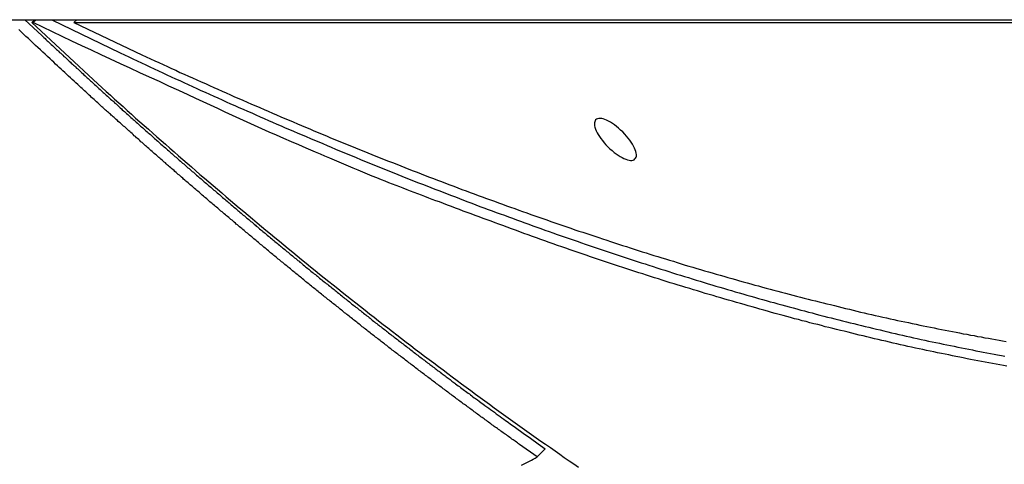
# Model space of a CAD drawing. Extents: x -32.5 to 32.5, y -35.5 to 35.5.
# Drawn here: x -7.2 to -5.6, y 5.3 to 6.1 of the extents above; entities that cross this region are included whole.
import ezdxf

# ---------------------------------------------------------------- set-up
doc = ezdxf.new("R2010")
doc.units = 0
doc.layers.get('0').update_dxf_attribs({"linetype": 'CONTINUOUS'})

msp = doc.modelspace()

# ---------------------------------------------------------------- linework, layer by layer
at = {"color": 0}
for points in [[(-8.2222, 6.068), (-4.3858, 6.068)], [(-8.2222, 6.068), (-4.3858, 6.068)], [(-8.2222, 6.068), (-4.3858, 6.068)], [(-8.2222, 6.068), (-4.3858, 6.068)], [(-8.2222, 6.068), (-4.3858, 6.068)], [(-8.2222, 6.068), (-4.3858, 6.068)], [(-8.2222, 6.068), (-4.3858, 6.068)], [(-8.2222, 6.068), (-4.3858, 6.068)], [(-8.2222, 6.068), (-4.3858, 6.068)], [(-8.2222, 6.068), (-4.3858, 6.068)], [(-8.2222, 6.068), (-4.3858, 6.068)], [(-8.2222, 6.068), (-4.3858, 6.068)], [(-8.2222, 6.068), (-4.3858, 6.068)], [(-8.2222, 6.068), (-4.3858, 6.068)], [(-8.2222, 6.068), (-4.3858, 6.068)], [(-8.2222, 6.068), (-4.3858, 6.068)], [(-8.2222, 6.068), (-4.3858, 6.068)], [(-8.2222, 6.068), (-4.3858, 6.068)], [(-8.2222, 6.068), (-4.3858, 6.068)], [(-8.2222, 6.068), (-4.3858, 6.068)], [(-8.2222, 6.068), (-4.3858, 6.068)], [(-7.1604, 6.068), (-7.1333, 6.0424), (-7.1333, 6.0424), (-7.1315, 6.0406), (-7.1297, 6.0391), (-7.1279, 6.0373), (-7.1264, 6.0358), (-7.1246, 6.034), (-7.1228, 6.0325), (-7.121, 6.031), (-7.1195, 6.0295), (-7.1177, 6.0277), (-7.1159, 6.0262), (-7.1141, 6.0247), (-7.1126, 6.0232), (-7.1108, 6.0214), (-7.1093, 6.0199), (-7.1075, 6.0184), (-7.106, 6.0169), (-7.106, 6.0169), (-7.1042, 6.0151), (-7.1024, 6.0136), (-7.1006, 6.0119), (-7.0991, 6.0104), (-7.0973, 6.0086), (-7.0955, 6.0071), (-7.0937, 6.0056), (-7.0922, 6.0041), (-7.0904, 6.0023), (-7.0886, 6.0008), (-7.0868, 5.9993), (-7.0853, 5.9978), (-7.0835, 5.996), (-7.0819, 5.9945), (-7.0801, 5.993), (-7.0786, 5.9915), (-7.0786, 5.9915), (-7.0768, 5.9897), (-7.075, 5.9882), (-7.0732, 5.9866), (-7.0717, 5.9851), (-7.0699, 5.9833), (-7.0681, 5.9818), (-7.0663, 5.9803), (-7.0648, 5.9788), (-7.063, 5.977), (-7.0612, 5.9755), (-7.0594, 5.974), (-7.0579, 5.9725), (-7.0561, 5.9707), (-7.0544, 5.9692), (-7.0526, 5.9677), (-7.0511, 5.9662), (-7.0511, 5.9662), (-7.0493, 5.9644), (-7.0475, 5.9629), (-7.0457, 5.9614), (-7.0442, 5.9599), (-7.0424, 5.9581), (-7.0406, 5.9566), (-7.0388, 5.9551), (-7.0373, 5.9536), (-7.0355, 5.9518), (-7.0337, 5.9503), (-7.0319, 5.9488), (-7.0304, 5.9473), (-7.0286, 5.9456), (-7.0268, 5.9441), (-7.025, 5.9426), (-7.0235, 5.9411), (-7.0235, 5.9411), (-7.0217, 5.9393), (-7.0199, 5.9378), (-7.0181, 5.9363), (-7.0165, 5.9348), (-7.0147, 5.933), (-7.0129, 5.9315), (-7.0111, 5.93), (-7.0096, 5.9285), (-7.0078, 5.9267), (-7.006, 5.9252), (-7.0042, 5.9237), (-7.0027, 5.9222), (-7.0009, 5.9206), (-6.9991, 5.9191), (-6.9973, 5.9176), (-6.9958, 5.9161), (-6.9958, 5.9161), (-6.994, 5.9143), (-6.9922, 5.9128), (-6.9904, 5.9113), (-6.9888, 5.9098), (-6.987, 5.9081), (-6.9852, 5.9066), (-6.9834, 5.9051), (-6.9819, 5.9036), (-6.9801, 5.9018), (-6.9783, 5.9003), (-6.9765, 5.8988), (-6.975, 5.8973), (-6.9732, 5.8958), (-6.9714, 5.8943), (-6.9696, 5.8928), (-6.9681, 5.8913), (-6.9681, 5.8913), (-6.9663, 5.8895), (-6.9645, 5.888), (-6.9627, 5.8865), (-6.9609, 5.885), (-6.9591, 5.8834), (-6.9573, 5.8819), (-6.9555, 5.8804), (-6.954, 5.8789), (-6.9522, 5.8771), (-6.9504, 5.8756), (-6.9486, 5.8741), (-6.9471, 5.8726), (-6.9453, 5.8711), (-6.9435, 5.8696), (-6.9417, 5.8681), (-6.9402, 5.8666), (-6.9402, 5.8666), (-6.9384, 5.8648), (-6.9366, 5.8633), (-6.9348, 5.8618), (-6.933, 5.8603), (-6.9312, 5.8588), (-6.9294, 5.8573), (-6.9276, 5.8558), (-6.9261, 5.8543), (-6.9243, 5.8526), (-6.9225, 5.8511), (-6.9207, 5.8496), (-6.9192, 5.8481), (-6.9174, 5.8466), (-6.9156, 5.8451), (-6.9138, 5.8436), (-6.9123, 5.8421), (-6.9123, 5.8421), (-6.9105, 5.8403), (-6.9087, 5.8388), (-6.9069, 5.8373), (-6.9051, 5.8358), (-6.9033, 5.8343), (-6.9015, 5.8328), (-6.8997, 5.8313), (-6.8982, 5.8298), (-6.8964, 5.8283), (-6.8946, 5.8268), (-6.8928, 5.8253), (-6.8911, 5.8238), (-6.8893, 5.8223), (-6.8875, 5.8208), (-6.8857, 5.8193), (-6.8842, 5.8178), (-6.8842, 5.8178), (-6.8824, 5.8161), (-6.8806, 5.8146), (-6.8788, 5.8131), (-6.877, 5.8116), (-6.8752, 5.8101), (-6.8734, 5.8086), (-6.8716, 5.8071), (-6.8701, 5.8056), (-6.8683, 5.8041), (-6.8665, 5.8026), (-6.8647, 5.8011), (-6.863, 5.7996), (-6.8612, 5.7981), (-6.8594, 5.7966), (-6.8576, 5.7951), (-6.8561, 5.7936), (-6.8561, 5.7936), (-6.8543, 5.7921), (-6.8525, 5.7906), (-6.8507, 5.7891), (-6.8489, 5.7876), (-6.8471, 5.7861), (-6.8453, 5.7846), (-6.8435, 5.7831), (-6.842, 5.7816), (-6.8402, 5.7801), (-6.8384, 5.7786), (-6.8366, 5.7771), (-6.8349, 5.7756), (-6.8331, 5.7741), (-6.8313, 5.7726), (-6.8295, 5.7711), (-6.828, 5.7696), (-6.828, 5.7696), (-6.8262, 5.7681), (-6.8244, 5.7666), (-6.8226, 5.7651), (-6.8208, 5.7636), (-6.819, 5.7621), (-6.8172, 5.7606), (-6.8154, 5.7591), (-6.8139, 5.7576), (-6.8121, 5.7561), (-6.8103, 5.7546), (-6.8085, 5.7531), (-6.8067, 5.7516), (-6.8049, 5.7501), (-6.8031, 5.7486), (-6.8013, 5.7471), (-6.7998, 5.7458), (-6.7998, 5.7458), (-6.798, 5.7443), (-6.7962, 5.7428), (-6.7944, 5.7413), (-6.7926, 5.7398), (-6.7908, 5.7383), (-6.789, 5.7368), (-6.7872, 5.7353), (-6.7856, 5.7338), (-6.7838, 5.7323), (-6.782, 5.7308), (-6.7802, 5.7293), (-6.7784, 5.7278), (-6.7766, 5.7263), (-6.7748, 5.7248), (-6.773, 5.7233), (-6.7715, 5.7221), (-6.7715, 5.7221), (-6.7697, 5.7206), (-6.7679, 5.7191), (-6.7661, 5.7176), (-6.7643, 5.7161), (-6.7625, 5.7146), (-6.7607, 5.7131), (-6.7589, 5.7116), (-6.7573, 5.7103), (-6.7555, 5.7088), (-6.7537, 5.7073), (-6.7519, 5.7058), (-6.7501, 5.7044), (-6.7483, 5.7029), (-6.7465, 5.7014), (-6.7447, 5.6999), (-6.7432, 5.6987), (-6.7432, 5.6987), (-6.7414, 5.6972), (-6.7396, 5.6957), (-6.7378, 5.6942), (-6.736, 5.6927), (-6.7342, 5.6912), (-6.7324, 5.6897), (-6.7306, 5.6882), (-6.729, 5.687), (-6.7272, 5.6855), (-6.7254, 5.684), (-6.7236, 5.6825), (-6.7218, 5.6811), (-6.72, 5.6796), (-6.7182, 5.6781), (-6.7164, 5.6766), (-6.7149, 5.6754), (-6.7149, 5.6754), (-6.7131, 5.6739), (-6.7113, 5.6724), (-6.7095, 5.6709), (-6.7077, 5.6694), (-6.7059, 5.6679), (-6.7041, 5.6664), (-6.7023, 5.6649), (-6.7007, 5.6637), (-6.6989, 5.6622), (-6.6971, 5.6607), (-6.6953, 5.6592), (-6.6935, 5.658), (-6.6917, 5.6565), (-6.6899, 5.655), (-6.6881, 5.6535), (-6.6866, 5.6523), (-6.6866, 5.6523), (-6.6848, 5.6508), (-6.683, 5.6493), (-6.6812, 5.6478), (-6.6794, 5.6466), (-6.6776, 5.6451), (-6.6758, 5.6436), (-6.674, 5.6421), (-6.6722, 5.6409), (-6.6704, 5.6394), (-6.6686, 5.6379), (-6.6668, 5.6364), (-6.665, 5.6352), (-6.6632, 5.6337), (-6.6614, 5.6322), (-6.6596, 5.6307), (-6.6581, 5.6295), (-6.6581, 5.6295), (-6.6563, 5.628), (-6.6545, 5.6265), (-6.6527, 5.625), (-6.6509, 5.6238), (-6.6491, 5.6223), (-6.6473, 5.6208), (-6.6455, 5.6193), (-6.6438, 5.6181), (-6.642, 5.6166), (-6.6402, 5.6151), (-6.6384, 5.6136), (-6.6366, 5.6124), (-6.6348, 5.6109), (-6.633, 5.6095), (-6.6312, 5.608), (-6.6297, 5.6068), (-6.6297, 5.6068), (-6.6279, 5.6053), (-6.6261, 5.6038), (-6.6243, 5.6023), (-6.6225, 5.6011), (-6.6207, 5.5996), (-6.6189, 5.5982), (-6.6171, 5.5967), (-6.6154, 5.5955), (-6.6136, 5.594), (-6.6118, 5.5925), (-6.61, 5.591), (-6.6082, 5.5898), (-6.6064, 5.5883), (-6.6046, 5.5871), (-6.6028, 5.5856), (-6.6013, 5.5844), (-6.6013, 5.5844), (-6.5995, 5.5829), (-6.5977, 5.5814), (-6.5959, 5.5799), (-6.5941, 5.5787), (-6.5923, 5.5772), (-6.5905, 5.576), (-6.5887, 5.5745), (-6.5872, 5.5733), (-6.5854, 5.5718), (-6.5836, 5.5704), (-6.5818, 5.5689), (-6.58, 5.5677), (-6.5782, 5.5662), (-6.5764, 5.565), (-6.5746, 5.5635), (-6.5731, 5.5623), (-6.5731, 5.5623), (-6.5713, 5.5608), (-6.5695, 5.5593), (-6.5677, 5.5578), (-6.5659, 5.5566), (-6.5641, 5.5551), (-6.5623, 5.5539), (-6.5605, 5.5524), (-6.5587, 5.5512), (-6.5569, 5.5497), (-6.5551, 5.5483), (-6.5533, 5.5468), (-6.5515, 5.5456), (-6.5497, 5.5441), (-6.5479, 5.5429), (-6.5461, 5.5414), (-6.5444, 5.5402), (-6.5444, 5.5402), (-6.5423, 5.5387), (-6.5405, 5.5372), (-6.5387, 5.5357), (-6.5369, 5.5345), (-6.5351, 5.533), (-6.5333, 5.5316), (-6.5315, 5.5301), (-6.5297, 5.5289), (-6.5277, 5.5274), (-6.5259, 5.5259), (-6.5241, 5.5244), (-6.5223, 5.5232), (-6.5205, 5.5217), (-6.5187, 5.5205), (-6.5169, 5.519), (-6.5151, 5.5178), (-6.5151, 5.5178), (-6.5133, 5.5163), (-6.5115, 5.5151), (-6.5097, 5.5136), (-6.5082, 5.5124), (-6.5064, 5.5109), (-6.5046, 5.5097), (-6.5028, 5.5085), (-6.5013, 5.5073), (-6.4995, 5.5058), (-6.4977, 5.5046), (-6.4959, 5.5032), (-6.4944, 5.502), (-6.4926, 5.5005), (-6.4909, 5.4993), (-6.4891, 5.4981), (-6.4876, 5.4969), (-6.4876, 5.4969), (-6.4858, 5.4957), (-6.4843, 5.4945), (-6.4828, 5.4933), (-6.4813, 5.4921), (-6.4795, 5.4909), (-6.478, 5.4897), (-6.4765, 5.4885), (-6.475, 5.4874), (-6.4732, 5.4862), (-6.4717, 5.485), (-6.4702, 5.4838), (-6.4687, 5.4826), (-6.4672, 5.4814), (-6.4657, 5.4802), (-6.4642, 5.479), (-6.4627, 5.4781), (-6.4627, 5.4781), (-6.4606, 5.4766), (-6.4585, 5.4751), (-6.4564, 5.4736), (-6.4546, 5.4721), (-6.4525, 5.4706), (-6.4506, 5.4691), (-6.4485, 5.4676), (-6.4467, 5.4662), (-6.4446, 5.4647), (-6.4425, 5.4632), (-6.4404, 5.4617), (-6.4386, 5.4602), (-6.4365, 5.4587), (-6.4347, 5.4572), (-6.4326, 5.4557), (-6.4308, 5.4545), (-6.4308, 5.4545), (-6.4275, 5.4521), (-6.4245, 5.45), (-6.4215, 5.4476), (-6.4185, 5.4455), (-6.4152, 5.4431), (-6.4122, 5.441), (-6.4092, 5.4387), (-6.4062, 5.4366), (-6.4029, 5.4342), (-6.3999, 5.4321), (-6.3969, 5.4297), (-6.3939, 5.4276), (-6.3908, 5.4252), (-6.3878, 5.4231), (-6.3848, 5.421), (-6.3818, 5.4189), (-6.3818, 5.4189), (-6.3776, 5.4159), (-6.3737, 5.4129), (-6.3695, 5.4099), (-6.3656, 5.4072), (-6.3614, 5.4042), (-6.3575, 5.4015), (-6.3536, 5.3985), (-6.3497, 5.3958), (-6.3455, 5.3928), (-6.3416, 5.3899), (-6.3374, 5.3869), (-6.3335, 5.3842), (-6.3293, 5.3812), (-6.3254, 5.3785), (-6.3215, 5.3755), (-6.3176, 5.3728)], [(-7.1444, 6.068), (-7.1492, 6.0632)], [(-7.1444, 6.068), (-7.1492, 6.0632)], [(-7.1444, 6.068), (-7.1492, 6.0632)], [(-7.1444, 6.068), (-7.1492, 6.0632)], [(-7.1444, 6.068), (-7.1492, 6.0632)], [(-7.1444, 6.068), (-7.1492, 6.0632)], [(-7.1444, 6.068), (-7.1492, 6.0632)], [(-7.1444, 6.068), (-7.1492, 6.0632)], [(-7.1444, 6.068), (-7.1492, 6.0632)], [(-7.1444, 6.068), (-7.1492, 6.0632)], [(-7.1444, 6.068), (-7.1492, 6.0632)], [(-7.1444, 6.068), (-7.1492, 6.0632)], [(-7.1444, 6.068), (-7.1492, 6.0632)], [(-7.1444, 6.068), (-7.1492, 6.0632)], [(-7.1444, 6.068), (-7.1492, 6.0632)], [(-7.1444, 6.068), (-7.1492, 6.0632)], [(-7.1444, 6.068), (-7.1492, 6.0632)], [(-7.1444, 6.068), (-7.1492, 6.0632)], [(-7.1444, 6.068), (-7.1492, 6.0632)], [(-7.1444, 6.068), (-7.1492, 6.0632)], [(-7.1444, 6.068), (-7.1492, 6.0632)], [(-7.1492, 6.0632), (-7.0426, 5.9642), (-7.0426, 5.9642), (-7.0357, 5.9579), (-7.0288, 5.9518), (-7.0219, 5.9455), (-7.0153, 5.9395), (-7.0084, 5.9332), (-7.0015, 5.9272), (-6.9946, 5.9209), (-6.988, 5.9149), (-6.9811, 5.9086), (-6.9742, 5.9026), (-6.9673, 5.8965), (-6.9604, 5.8905), (-6.9535, 5.8843), (-6.9466, 5.8783), (-6.9397, 5.8723), (-6.933, 5.8663), (-6.933, 5.8663), (-6.9258, 5.86), (-6.9189, 5.854), (-6.9118, 5.8477), (-6.9049, 5.8417), (-6.8977, 5.8354), (-6.8908, 5.8294), (-6.8838, 5.8234), (-6.8769, 5.8174), (-6.8697, 5.8113), (-6.8627, 5.8053), (-6.8555, 5.7993), (-6.8486, 5.7933), (-6.8414, 5.7873), (-6.8345, 5.7813), (-6.8273, 5.7753), (-6.8204, 5.7693), (-6.8204, 5.7693), (-6.8132, 5.7632), (-6.806, 5.7572), (-6.7988, 5.7512), (-6.7916, 5.7452), (-6.7844, 5.7392), (-6.7772, 5.7332), (-6.77, 5.7272), (-6.7629, 5.7212), (-6.7555, 5.7152), (-6.7483, 5.7092), (-6.7411, 5.7032), (-6.7339, 5.6974), (-6.7267, 5.6914), (-6.7195, 5.6855), (-6.7123, 5.6795), (-6.7051, 5.6738), (-6.7051, 5.6738), (-6.6976, 5.6678), (-6.6904, 5.6618), (-6.683, 5.6558), (-6.6758, 5.6501), (-6.6683, 5.6441), (-6.6611, 5.6384), (-6.6538, 5.6324), (-6.6466, 5.6267), (-6.6391, 5.6207), (-6.6317, 5.615), (-6.6242, 5.6092), (-6.617, 5.6035), (-6.6095, 5.5975), (-6.6023, 5.5918), (-6.5948, 5.5861), (-6.5876, 5.5804), (-6.5876, 5.5804), (-6.5801, 5.5744), (-6.5726, 5.5687), (-6.5651, 5.563), (-6.5578, 5.5573), (-6.5503, 5.5516), (-6.5428, 5.5459), (-6.5353, 5.5402), (-6.5281, 5.5345), (-6.5206, 5.5288), (-6.5131, 5.5231), (-6.5056, 5.5174), (-6.4981, 5.5119), (-6.4906, 5.5062), (-6.4831, 5.5006), (-6.4756, 5.4949), (-6.4682, 5.4895), (-6.4682, 5.4895), (-6.4605, 5.4838), (-6.453, 5.4783), (-6.4455, 5.4726), (-6.438, 5.4672), (-6.4305, 5.4615), (-6.423, 5.4561), (-6.4155, 5.4505), (-6.408, 5.4451), (-6.4002, 5.4394), (-6.3927, 5.434), (-6.3852, 5.4286), (-6.3777, 5.4232), (-6.3699, 5.4178), (-6.3624, 5.4124), (-6.3549, 5.407), (-6.3474, 5.4016), (-6.3474, 5.4016), (-6.3396, 5.3962), (-6.3321, 5.3908), (-6.3245, 5.3854), (-6.317, 5.3802), (-6.3092, 5.3748), (-6.3017, 5.3695), (-6.2942, 5.3641), (-6.2867, 5.359), (-6.2789, 5.3536), (-6.2714, 5.3484), (-6.2636, 5.343)], [(-7.1492, 6.0632), (-7.1492, 6.0632)], [(-7.1492, 6.0632), (-7.1492, 6.0632)], [(-7.1492, 6.0632), (-7.1471, 6.0632)], [(-7.1492, 6.0632), (-7.1471, 6.0632)], [(-7.1492, 6.0632), (-7.1471, 6.0632)], [(-7.1492, 6.0632), (-7.1471, 6.0632)], [(-7.1492, 6.0632), (-7.1471, 6.0632)], [(-7.1492, 6.0632), (-7.1471, 6.0632)], [(-7.1492, 6.0632), (-7.1471, 6.0632)], [(-7.1492, 6.0632), (-7.1471, 6.0632)], [(-7.1492, 6.0632), (-7.1471, 6.0632)], [(-7.1492, 6.0632), (-7.1471, 6.0632)], [(-7.1492, 6.0632), (-7.1471, 6.0632)], [(-7.1492, 6.0632), (-7.1471, 6.0632)], [(-7.1492, 6.0632), (-7.1471, 6.0632)], [(-7.1492, 6.0632), (-7.1471, 6.0632)], [(-7.1492, 6.0632), (-7.1471, 6.0632)], [(-7.1492, 6.0632), (-7.1471, 6.0632)], [(-7.1492, 6.0632), (-7.1471, 6.0632)], [(-7.1492, 6.0632), (-7.1471, 6.0632)], [(-7.1492, 6.0632), (-7.1471, 6.0632)], [(-7.1492, 6.0632), (-7.1471, 6.0632)], [(-7.1492, 6.0632), (-7.1471, 6.0632)], [(-7.1471, 6.0632), (-7.1423, 6.068)], [(-7.1471, 6.0632), (-7.1423, 6.068)], [(-7.1471, 6.0632), (-7.1423, 6.068)], [(-7.1471, 6.0632), (-7.1423, 6.068)], [(-7.1471, 6.0632), (-7.1423, 6.068)], [(-7.1471, 6.0632), (-7.1423, 6.068)], [(-7.1471, 6.0632), (-7.1423, 6.068)], [(-7.1471, 6.0632), (-7.1423, 6.068)], [(-7.1471, 6.0632), (-7.1423, 6.068)], [(-7.1471, 6.0632), (-7.1423, 6.068)], [(-7.1471, 6.0632), (-7.1423, 6.068)], [(-7.1471, 6.0632), (-7.1423, 6.068)], [(-7.1471, 6.0632), (-7.1423, 6.068)], [(-7.1471, 6.0632), (-7.1423, 6.068)], [(-7.1471, 6.0632), (-7.1423, 6.068)], [(-7.1471, 6.0632), (-7.1423, 6.068)], [(-7.1471, 6.0632), (-7.1423, 6.068)], [(-7.1471, 6.0632), (-7.1423, 6.068)], [(-7.1471, 6.0632), (-7.1423, 6.068)], [(-7.1471, 6.0632), (-7.1423, 6.068)], [(-7.1471, 6.0632), (-7.1423, 6.068)], [(-5.5697, 5.507), (-5.5754, 5.5079), (-5.5814, 5.5091), (-5.5814, 5.5091), (-5.5871, 5.51), (-5.5931, 5.5112), (-5.5989, 5.5121), (-5.6049, 5.5133), (-5.6106, 5.5142), (-5.6166, 5.5154), (-5.6226, 5.5166), (-5.6286, 5.5178), (-5.6343, 5.5189), (-5.6403, 5.5201), (-5.6462, 5.5213), (-5.6522, 5.5225), (-5.6579, 5.5237), (-5.6639, 5.5249), (-5.6699, 5.5261), (-5.6759, 5.5274), (-5.6759, 5.5274), (-5.6819, 5.5286), (-5.6879, 5.5298), (-5.6939, 5.531), (-5.6999, 5.5324), (-5.7059, 5.5336), (-5.7119, 5.5349), (-5.7179, 5.5361), (-5.724, 5.5376), (-5.73, 5.5388), (-5.736, 5.5403), (-5.742, 5.5415), (-5.748, 5.543), (-5.754, 5.5442), (-5.76, 5.5457), (-5.766, 5.5471), (-5.7722, 5.5486), (-5.7722, 5.5486), (-5.7782, 5.5498), (-5.7842, 5.5513), (-5.7902, 5.5528), (-5.7965, 5.5543), (-5.8025, 5.5557), (-5.8088, 5.5572), (-5.8148, 5.5587), (-5.8211, 5.5602), (-5.8271, 5.5617), (-5.8333, 5.5632), (-5.8393, 5.5647), (-5.8456, 5.5662), (-5.8516, 5.5677), (-5.8579, 5.5692), (-5.8639, 5.5707), (-5.8702, 5.5725), (-5.8702, 5.5725), (-5.8762, 5.574), (-5.8825, 5.5756), (-5.8888, 5.5771), (-5.8951, 5.5789), (-5.9012, 5.5804), (-5.9075, 5.5822), (-5.9138, 5.5837), (-5.9201, 5.5855), (-5.9261, 5.587), (-5.9324, 5.5888), (-5.9387, 5.5905), (-5.945, 5.5923), (-5.9511, 5.5939), (-5.9574, 5.5957), (-5.9637, 5.5975), (-5.97, 5.5993), (-5.97, 5.5993), (-5.9763, 5.601), (-5.9826, 5.6028), (-5.9889, 5.6046), (-5.9952, 5.6064), (-6.0015, 5.6082), (-6.0078, 5.61), (-6.0141, 5.6118), (-6.0205, 5.6136), (-6.0268, 5.6154), (-6.0331, 5.6172), (-6.0394, 5.619), (-6.0457, 5.621), (-6.052, 5.6228), (-6.0583, 5.6247), (-6.0646, 5.6265), (-6.0709, 5.6286), (-6.0709, 5.6286), (-6.0772, 5.6304), (-6.0835, 5.6324), (-6.0898, 5.6342), (-6.0962, 5.6363), (-6.1025, 5.6381), (-6.1088, 5.6402), (-6.1151, 5.642), (-6.1217, 5.6441), (-6.128, 5.6459), (-6.1343, 5.648), (-6.1406, 5.65), (-6.1471, 5.6521), (-6.1534, 5.654), (-6.1597, 5.6561), (-6.166, 5.6582), (-6.1726, 5.6603), (-6.1726, 5.6603), (-6.1789, 5.6624), (-6.1855, 5.6645), (-6.1921, 5.6666), (-6.1987, 5.6688), (-6.2052, 5.6709), (-6.2118, 5.673), (-6.2184, 5.6751), (-6.225, 5.6775), (-6.2313, 5.6796), (-6.2379, 5.6819), (-6.2445, 5.684), (-6.2511, 5.6864), (-6.2576, 5.6885), (-6.2642, 5.6909), (-6.2708, 5.693), (-6.2774, 5.6954), (-6.2774, 5.6954), (-6.284, 5.6977), (-6.2909, 5.7001), (-6.2976, 5.7025), (-6.3045, 5.7049), (-6.3111, 5.7073), (-6.318, 5.7097), (-6.3249, 5.7121), (-6.3318, 5.7146), (-6.3384, 5.717), (-6.3453, 5.7194), (-6.352, 5.7218), (-6.3589, 5.7244), (-6.3655, 5.7268), (-6.3724, 5.7294), (-6.3793, 5.7318), (-6.3862, 5.7345), (-6.3862, 5.7345), (-6.3925, 5.7366), (-6.3989, 5.739), (-6.4052, 5.7414), (-6.4118, 5.7438), (-6.4181, 5.7461), (-6.4247, 5.7485), (-6.431, 5.7509), (-6.4376, 5.7533), (-6.4439, 5.7557), (-6.4503, 5.7581), (-6.4566, 5.7605), (-6.4632, 5.7629), (-6.4695, 5.7653), (-6.4761, 5.7677), (-6.4824, 5.7701), (-6.489, 5.7727), (-6.489, 5.7727), (-6.4947, 5.7748), (-6.5007, 5.777), (-6.5064, 5.7791), (-6.5124, 5.7815), (-6.5181, 5.7836), (-6.5241, 5.786), (-6.5298, 5.7881), (-6.5358, 5.7905), (-6.5415, 5.7926), (-6.5475, 5.795), (-6.5532, 5.7971), (-6.5592, 5.7995), (-6.5649, 5.8016), (-6.5709, 5.804), (-6.5767, 5.8062), (-6.5827, 5.8086), (-6.5827, 5.8086), (-6.5902, 5.8116), (-6.598, 5.8148), (-6.6055, 5.8178), (-6.6133, 5.8211), (-6.6208, 5.8241), (-6.6286, 5.8274), (-6.6361, 5.8307), (-6.6439, 5.834), (-6.6514, 5.837), (-6.6591, 5.8403), (-6.6666, 5.8436), (-6.6744, 5.8469), (-6.6819, 5.8502), (-6.6897, 5.8535), (-6.6972, 5.8568), (-6.705, 5.8601), (-6.705, 5.8601), (-6.7168, 5.8652), (-6.7288, 5.8704), (-6.7408, 5.8755), (-6.7528, 5.8809), (-6.7647, 5.886), (-6.7767, 5.8914), (-6.7887, 5.8968), (-6.8007, 5.9022), (-6.8124, 5.9076), (-6.8244, 5.913), (-6.8362, 5.9184), (-6.8482, 5.9239), (-6.8599, 5.9293), (-6.8719, 5.935), (-6.8838, 5.9405), (-6.8958, 5.9462), (-6.8958, 5.9462), (-6.9114, 5.9533), (-6.9271, 5.9605), (-6.9427, 5.9677), (-6.9586, 5.9749), (-6.9742, 5.9821), (-6.9901, 5.9894), (-7.0057, 5.9966), (-7.0216, 6.0041), (-7.0372, 6.0113), (-7.0528, 6.0187), (-7.0684, 6.0259), (-7.0843, 6.0334), (-7.0999, 6.0407), (-7.1156, 6.0482), (-7.1312, 6.0557), (-7.1471, 6.0632)], [(-7.1471, 6.0632), (-7.1471, 6.0632)], [(-7.1471, 6.0632), (-7.1471, 6.0632)], [(-7.1444, 6.068), (-7.1444, 6.068)], [(-7.1423, 6.068), (-7.1423, 6.068)], [(-7.1171, 6.068), (-7.0062, 6.0144), (-7.0062, 6.0144), (-6.9993, 6.0111), (-6.9924, 6.0078), (-6.9855, 6.0045), (-6.9786, 6.0013), (-6.9717, 5.998), (-6.9648, 5.9947), (-6.9579, 5.9914), (-6.9511, 5.9884), (-6.9442, 5.9851), (-6.9373, 5.9819), (-6.9304, 5.9786), (-6.9235, 5.9756), (-6.9166, 5.9723), (-6.9097, 5.9693), (-6.9028, 5.966), (-6.896, 5.963), (-6.896, 5.963), (-6.8891, 5.9597), (-6.8822, 5.9567), (-6.8753, 5.9535), (-6.8685, 5.9505), (-6.8616, 5.9472), (-6.8547, 5.9442), (-6.8478, 5.9412), (-6.8412, 5.9382), (-6.8343, 5.9349), (-6.8274, 5.9319), (-6.8205, 5.9289), (-6.8138, 5.9259), (-6.8069, 5.9229), (-6.8, 5.9199), (-6.7931, 5.9169), (-6.7865, 5.9139), (-6.7865, 5.9139), (-6.7796, 5.9109), (-6.7727, 5.9079), (-6.7658, 5.9049), (-6.7592, 5.902), (-6.7523, 5.899), (-6.7456, 5.896), (-6.7387, 5.893), (-6.7321, 5.8903), (-6.7252, 5.8873), (-6.7183, 5.8843), (-6.7114, 5.8813), (-6.7048, 5.8786), (-6.6979, 5.8756), (-6.6912, 5.8729), (-6.6843, 5.8699), (-6.6777, 5.8672), (-6.6777, 5.8672), (-6.6708, 5.8642), (-6.6642, 5.8615), (-6.6573, 5.8585), (-6.6507, 5.8558), (-6.6438, 5.8528), (-6.6372, 5.8501), (-6.6304, 5.8474), (-6.6238, 5.8447), (-6.6169, 5.8417), (-6.6103, 5.839), (-6.6034, 5.8363), (-6.5968, 5.8336), (-6.5899, 5.8309), (-6.5833, 5.8282), (-6.5765, 5.8255), (-6.5699, 5.8228), (-6.5699, 5.8228), (-6.563, 5.8201), (-6.5564, 5.8174), (-6.5498, 5.8147), (-6.5432, 5.812), (-6.5363, 5.8093), (-6.5297, 5.8066), (-6.5231, 5.8039), (-6.5165, 5.8015), (-6.5096, 5.7988), (-6.503, 5.7962), (-6.4964, 5.7935), (-6.4898, 5.7911), (-6.4829, 5.7884), (-6.4763, 5.786), (-6.4697, 5.7833), (-6.4631, 5.7809), (-6.4631, 5.7809), (-6.4564, 5.7782), (-6.4498, 5.7758), (-6.4432, 5.7731), (-6.4366, 5.7707), (-6.43, 5.768), (-6.4234, 5.7656), (-6.4168, 5.7632), (-6.4102, 5.7608), (-6.4036, 5.7583), (-6.397, 5.7559), (-6.3904, 5.7535), (-6.3838, 5.7511), (-6.3772, 5.7487), (-6.3706, 5.7463), (-6.364, 5.7439), (-6.3574, 5.7415), (-6.3574, 5.7415), (-6.3508, 5.7391), (-6.3442, 5.7367), (-6.3376, 5.7343), (-6.3312, 5.732), (-6.3246, 5.7296), (-6.318, 5.7272), (-6.3114, 5.7248), (-6.3051, 5.7227), (-6.2985, 5.7203), (-6.2919, 5.7181), (-6.2853, 5.7157), (-6.2789, 5.7136), (-6.2723, 5.7112), (-6.2657, 5.7091), (-6.2591, 5.7067), (-6.2528, 5.7046), (-6.2528, 5.7046), (-6.2462, 5.7022), (-6.2399, 5.7001), (-6.2333, 5.6979), (-6.227, 5.6958), (-6.2204, 5.6934), (-6.2141, 5.6913), (-6.2075, 5.6892), (-6.2012, 5.6871), (-6.1946, 5.6849), (-6.1882, 5.6828), (-6.1816, 5.6807), (-6.1753, 5.6786), (-6.1687, 5.6765), (-6.1624, 5.6744), (-6.1558, 5.6723), (-6.1495, 5.6703), (-6.1495, 5.6703), (-6.1429, 5.6682), (-6.1366, 5.6661), (-6.1303, 5.664), (-6.124, 5.6621), (-6.1175, 5.66), (-6.1112, 5.658), (-6.1049, 5.6559), (-6.0986, 5.6541), (-6.092, 5.652), (-6.0857, 5.6502), (-6.0794, 5.6481), (-6.0731, 5.6463), (-6.0665, 5.6442), (-6.0602, 5.6424), (-6.0539, 5.6404), (-6.0476, 5.6386), (-6.0476, 5.6386), (-6.0413, 5.6365), (-6.035, 5.6347), (-6.0287, 5.6329), (-6.0224, 5.6311), (-6.0161, 5.6292), (-6.0098, 5.6274), (-6.0035, 5.6256), (-5.9973, 5.6238), (-5.991, 5.622), (-5.9847, 5.6202), (-5.9784, 5.6184), (-5.9721, 5.6166), (-5.9658, 5.6148), (-5.9595, 5.613), (-5.9532, 5.6112), (-5.9471, 5.6097), (-5.9471, 5.6097), (-5.9408, 5.6079), (-5.9345, 5.6061), (-5.9282, 5.6043), (-5.9222, 5.6028), (-5.9159, 5.601), (-5.9099, 5.5995), (-5.9036, 5.5977), (-5.8976, 5.5962), (-5.8913, 5.5944), (-5.8851, 5.5929), (-5.8788, 5.5911), (-5.8728, 5.5896), (-5.8665, 5.5878), (-5.8605, 5.5863), (-5.8542, 5.5848), (-5.8482, 5.5833), (-5.8482, 5.5833), (-5.8419, 5.5817), (-5.8359, 5.5802), (-5.8298, 5.5787), (-5.8238, 5.5772), (-5.8175, 5.5757), (-5.8115, 5.5742), (-5.8055, 5.5727), (-5.7995, 5.5712), (-5.7932, 5.5697), (-5.7872, 5.5682), (-5.7811, 5.5667), (-5.7751, 5.5654), (-5.7688, 5.5639), (-5.7628, 5.5625), (-5.7568, 5.561), (-5.7508, 5.5598), (-5.7508, 5.5598), (-5.7448, 5.5583), (-5.7388, 5.557), (-5.7328, 5.5555), (-5.7268, 5.5543), (-5.7208, 5.5528), (-5.7148, 5.5516), (-5.7088, 5.5502), (-5.7029, 5.549), (-5.6969, 5.5475), (-5.6909, 5.5463), (-5.6849, 5.5451), (-5.6789, 5.5439), (-5.6729, 5.5426), (-5.6669, 5.5414), (-5.6609, 5.5402), (-5.6552, 5.539), (-5.6552, 5.539), (-5.6492, 5.5378), (-5.6432, 5.5366), (-5.6372, 5.5354), (-5.6315, 5.5342), (-5.6255, 5.533), (-5.6198, 5.5318), (-5.6138, 5.5306), (-5.6081, 5.5296), (-5.6021, 5.5284), (-5.5964, 5.5272), (-5.5904, 5.526), (-5.5847, 5.5251), (-5.5787, 5.5239), (-5.573, 5.523)], [(-7.0762, 6.068), (-7.081, 6.0632)], [(-7.0762, 6.068), (-7.081, 6.0632)], [(-7.0762, 6.068), (-7.081, 6.0632)], [(-7.0762, 6.068), (-7.081, 6.0632)], [(-7.0762, 6.068), (-7.081, 6.0632)], [(-7.0762, 6.068), (-7.081, 6.0632)], [(-7.0762, 6.068), (-7.081, 6.0632)], [(-7.0762, 6.068), (-7.081, 6.0632)], [(-7.0762, 6.068), (-7.081, 6.0632)], [(-7.0762, 6.068), (-7.081, 6.0632)], [(-7.0762, 6.068), (-7.081, 6.0632)], [(-7.0762, 6.068), (-7.081, 6.0632)], [(-7.0762, 6.068), (-7.081, 6.0632)], [(-7.0762, 6.068), (-7.081, 6.0632)], [(-7.0762, 6.068), (-7.081, 6.0632)], [(-7.0762, 6.068), (-7.081, 6.0632)], [(-7.0762, 6.068), (-7.081, 6.0632)], [(-7.0762, 6.068), (-7.081, 6.0632)], [(-7.0762, 6.068), (-7.081, 6.0632)], [(-7.0762, 6.068), (-7.081, 6.0632)], [(-7.0762, 6.068), (-7.081, 6.0632)], [(-7.081, 6.0632), (-6.9709, 6.0112), (-6.9709, 6.0112), (-6.964, 6.0079), (-6.9571, 6.0048), (-6.9502, 6.0015), (-6.9435, 5.9985), (-6.9366, 5.9952), (-6.9297, 5.9922), (-6.9228, 5.989), (-6.9162, 5.986), (-6.9093, 5.9827), (-6.9024, 5.9797), (-6.8955, 5.9766), (-6.8889, 5.9736), (-6.882, 5.9704), (-6.8751, 5.9674), (-6.8682, 5.9644), (-6.8616, 5.9614), (-6.8616, 5.9614), (-6.8547, 5.9583), (-6.8478, 5.9553), (-6.8409, 5.9523), (-6.8343, 5.9493), (-6.8274, 5.9463), (-6.8208, 5.9433), (-6.8139, 5.9403), (-6.8073, 5.9374), (-6.8004, 5.9344), (-6.7935, 5.9314), (-6.7866, 5.9284), (-6.78, 5.9256), (-6.7731, 5.9226), (-6.7665, 5.9196), (-6.7596, 5.9166), (-6.753, 5.9139), (-6.753, 5.9139), (-6.7461, 5.9109), (-6.7395, 5.9081), (-6.7326, 5.9051), (-6.726, 5.9024), (-6.7191, 5.8994), (-6.7125, 5.8967), (-6.7057, 5.8938), (-6.6991, 5.8911), (-6.6922, 5.8881), (-6.6856, 5.8854), (-6.6787, 5.8826), (-6.6721, 5.8799), (-6.6652, 5.8769), (-6.6586, 5.8742), (-6.6518, 5.8715), (-6.6452, 5.8688), (-6.6452, 5.8688), (-6.6383, 5.866), (-6.6317, 5.8633), (-6.6251, 5.8606), (-6.6185, 5.8579), (-6.6117, 5.8552), (-6.6051, 5.8525), (-6.5985, 5.8498), (-6.5919, 5.8471), (-6.585, 5.8444), (-6.5784, 5.8417), (-6.5717, 5.839), (-6.5651, 5.8365), (-6.5582, 5.8338), (-6.5516, 5.8312), (-6.545, 5.8285), (-6.5384, 5.8261), (-6.5384, 5.8261), (-6.5317, 5.8234), (-6.5251, 5.8209), (-6.5185, 5.8182), (-6.5119, 5.8158), (-6.5053, 5.8131), (-6.4987, 5.8107), (-6.4921, 5.8081), (-6.4855, 5.8057), (-6.4789, 5.803), (-6.4723, 5.8006), (-6.4657, 5.7981), (-6.4591, 5.7957), (-6.4525, 5.793), (-6.4459, 5.7906), (-6.4393, 5.7882), (-6.4327, 5.7858), (-6.4327, 5.7858), (-6.4261, 5.7834), (-6.4195, 5.781), (-6.4129, 5.7786), (-6.4064, 5.7762), (-6.3998, 5.7738), (-6.3932, 5.7714), (-6.3866, 5.769), (-6.3803, 5.7667), (-6.3737, 5.7643), (-6.3671, 5.7619), (-6.3605, 5.7595), (-6.3542, 5.7574), (-6.3476, 5.755), (-6.341, 5.7527), (-6.3344, 5.7503), (-6.3281, 5.7482), (-6.3281, 5.7482), (-6.3215, 5.7458), (-6.315, 5.7436), (-6.3084, 5.7412), (-6.3021, 5.7391), (-6.2955, 5.7367), (-6.2892, 5.7346), (-6.2826, 5.7323), (-6.2763, 5.7302), (-6.2697, 5.7278), (-6.2633, 5.7257), (-6.2567, 5.7236), (-6.2504, 5.7215), (-6.2438, 5.7193), (-6.2375, 5.7172), (-6.2309, 5.7151), (-6.2246, 5.713), (-6.2246, 5.713), (-6.218, 5.7109), (-6.2117, 5.7088), (-6.2054, 5.7067), (-6.1991, 5.7046), (-6.1925, 5.7025), (-6.1862, 5.7004), (-6.1799, 5.6983), (-6.1736, 5.6964), (-6.167, 5.6943), (-6.1607, 5.6922), (-6.1543, 5.6901), (-6.148, 5.6883), (-6.1414, 5.6862), (-6.1351, 5.6844), (-6.1288, 5.6823), (-6.1225, 5.6805), (-6.1225, 5.6805), (-6.1162, 5.6784), (-6.1099, 5.6766), (-6.1036, 5.6745), (-6.0973, 5.6727), (-6.091, 5.6706), (-6.0847, 5.6688), (-6.0784, 5.667), (-6.0722, 5.6652), (-6.0659, 5.6632), (-6.0596, 5.6614), (-6.0533, 5.6596), (-6.047, 5.6578), (-6.0407, 5.656), (-6.0344, 5.6542), (-6.0281, 5.6524), (-6.0218, 5.6506), (-6.0218, 5.6506), (-6.0155, 5.6488), (-6.0092, 5.647), (-6.0029, 5.6452), (-5.9969, 5.6436), (-5.9906, 5.6418), (-5.9844, 5.64), (-5.9781, 5.6382), (-5.9721, 5.6367), (-5.9658, 5.6349), (-5.9595, 5.6333), (-5.9532, 5.6315), (-5.9472, 5.63), (-5.9409, 5.6282), (-5.9349, 5.6267), (-5.9286, 5.625), (-5.9226, 5.6235), (-5.9226, 5.6235), (-5.9163, 5.6217), (-5.9103, 5.6202), (-5.904, 5.6186), (-5.898, 5.6171), (-5.8917, 5.6154), (-5.8857, 5.6139), (-5.8797, 5.6124), (-5.8737, 5.6109), (-5.8674, 5.6094), (-5.8614, 5.6079), (-5.8552, 5.6064), (-5.8492, 5.6049), (-5.8429, 5.6034), (-5.8369, 5.6019), (-5.8309, 5.6004), (-5.8249, 5.599), (-5.8249, 5.599), (-5.8189, 5.5975), (-5.8129, 5.596), (-5.8069, 5.5945), (-5.8009, 5.5933), (-5.7949, 5.5918), (-5.7889, 5.5905), (-5.7829, 5.589), (-5.7769, 5.5878), (-5.7709, 5.5863), (-5.7649, 5.5851), (-5.7589, 5.5836), (-5.7529, 5.5824), (-5.7469, 5.5809), (-5.7409, 5.5797), (-5.7349, 5.5785), (-5.7289, 5.5773), (-5.7289, 5.5773), (-5.7229, 5.5758), (-5.7169, 5.5746), (-5.7109, 5.5734), (-5.7052, 5.5722), (-5.6992, 5.571), (-5.6934, 5.5698), (-5.6874, 5.5686), (-5.6817, 5.5674), (-5.6757, 5.5662), (-5.6697, 5.565), (-5.6637, 5.5638), (-5.658, 5.5628), (-5.652, 5.5616), (-5.6463, 5.5605), (-5.6403, 5.5593), (-5.6346, 5.5584), (-5.6346, 5.5584), (-5.6286, 5.5572), (-5.6229, 5.5562), (-5.6171, 5.555), (-5.6114, 5.5541), (-5.6054, 5.5529), (-5.5997, 5.552), (-5.594, 5.5509), (-5.5883, 5.55), (-5.5823, 5.5488), (-5.5766, 5.5479), (-5.5709, 5.5469)], [(-7.081, 6.0632), (-7.081, 6.0632)], [(-7.081, 6.0632), (-7.081, 6.0632)], [(-7.081, 6.0632), (-4.3835, 6.0632)], [(-7.081, 6.0632), (-4.3835, 6.0632)], [(-7.081, 6.0632), (-4.3835, 6.0632)], [(-7.081, 6.0632), (-4.3835, 6.0632)], [(-7.081, 6.0632), (-4.3835, 6.0632)], [(-7.081, 6.0632), (-4.3835, 6.0632)], [(-7.081, 6.0632), (-4.3835, 6.0632)], [(-7.081, 6.0632), (-4.3835, 6.0632)], [(-7.081, 6.0632), (-4.3835, 6.0632)], [(-7.081, 6.0632), (-4.3835, 6.0632)], [(-7.081, 6.0632), (-4.3835, 6.0632)], [(-7.081, 6.0632), (-4.3835, 6.0632)], [(-7.081, 6.0632), (-4.3835, 6.0632)], [(-7.081, 6.0632), (-4.3835, 6.0632)], [(-7.081, 6.0632), (-4.3835, 6.0632)], [(-7.081, 6.0632), (-4.3835, 6.0632)], [(-7.081, 6.0632), (-4.3835, 6.0632)], [(-7.081, 6.0632), (-4.3835, 6.0632)], [(-7.081, 6.0632), (-4.3835, 6.0632)], [(-7.081, 6.0632), (-4.3835, 6.0632)], [(-7.081, 6.0632), (-4.3835, 6.0632)], [(-7.0762, 6.068), (-7.0762, 6.068)], [(-6.3307, 5.3597), (-6.3593, 5.38), (-6.3593, 5.38), (-6.3608, 5.3812), (-6.3626, 5.3824), (-6.3644, 5.3836), (-6.3662, 5.3851), (-6.368, 5.3863), (-6.3698, 5.3875), (-6.3716, 5.3887), (-6.3734, 5.3902), (-6.3752, 5.3914), (-6.377, 5.3926), (-6.3788, 5.3938), (-6.3806, 5.3953), (-6.3824, 5.3965), (-6.3842, 5.3978), (-6.386, 5.399), (-6.3878, 5.4005), (-6.3878, 5.4005), (-6.3895, 5.4017), (-6.3913, 5.4029), (-6.3931, 5.4041), (-6.3949, 5.4056), (-6.3967, 5.4068), (-6.3985, 5.4081), (-6.4003, 5.4093), (-6.4021, 5.4108), (-6.4039, 5.412), (-6.4057, 5.4132), (-6.4075, 5.4144), (-6.4093, 5.4159), (-6.4111, 5.4171), (-6.4129, 5.4186), (-6.4147, 5.4198), (-6.4165, 5.4213), (-6.4165, 5.4213), (-6.4181, 5.4225), (-6.4199, 5.4237), (-6.4217, 5.4249), (-6.4235, 5.4264), (-6.4253, 5.4276), (-6.4271, 5.4291), (-6.4289, 5.4303), (-6.4307, 5.4318), (-6.4325, 5.433), (-6.4343, 5.4342), (-6.4361, 5.4354), (-6.4379, 5.4369), (-6.4397, 5.4381), (-6.4415, 5.4396), (-6.4433, 5.4408), (-6.4451, 5.4423), (-6.4451, 5.4423), (-6.4468, 5.4435), (-6.4486, 5.4447), (-6.4504, 5.4459), (-6.4522, 5.4474), (-6.454, 5.4486), (-6.4558, 5.4501), (-6.4576, 5.4513), (-6.4594, 5.4528), (-6.4612, 5.454), (-6.463, 5.4555), (-6.4648, 5.4567), (-6.4666, 5.4582), (-6.4684, 5.4594), (-6.4702, 5.4609), (-6.472, 5.4621), (-6.4738, 5.4636), (-6.4738, 5.4636), (-6.4755, 5.4648), (-6.4773, 5.4663), (-6.4791, 5.4675), (-6.4809, 5.469), (-6.4827, 5.4702), (-6.4845, 5.4717), (-6.4863, 5.4729), (-6.4881, 5.4744), (-6.4899, 5.4756), (-6.4917, 5.4771), (-6.4935, 5.4783), (-6.4953, 5.4798), (-6.4971, 5.481), (-6.4989, 5.4825), (-6.5007, 5.4837), (-6.5025, 5.4852), (-6.5025, 5.4852), (-6.5042, 5.4864), (-6.506, 5.4879), (-6.5078, 5.4891), (-6.5096, 5.4906), (-6.5114, 5.4918), (-6.5132, 5.4933), (-6.515, 5.4945), (-6.5168, 5.496), (-6.5186, 5.4972), (-6.5204, 5.4987), (-6.5222, 5.4999), (-6.524, 5.5014), (-6.5258, 5.5026), (-6.5276, 5.5041), (-6.5294, 5.5055), (-6.5312, 5.507), (-6.5312, 5.507), (-6.533, 5.5082), (-6.5348, 5.5097), (-6.5366, 5.5109), (-6.5384, 5.5124), (-6.5402, 5.5136), (-6.542, 5.5151), (-6.5438, 5.5164), (-6.5456, 5.5179), (-6.5474, 5.5191), (-6.5492, 5.5206), (-6.551, 5.5218), (-6.5528, 5.5233), (-6.5546, 5.5245), (-6.5564, 5.526), (-6.5582, 5.5275), (-6.56, 5.529), (-6.56, 5.529), (-6.5617, 5.5302), (-6.5635, 5.5317), (-6.5653, 5.5329), (-6.5671, 5.5344), (-6.5689, 5.5356), (-6.5707, 5.5371), (-6.5725, 5.5386), (-6.5743, 5.5401), (-6.5761, 5.5413), (-6.5779, 5.5428), (-6.5797, 5.544), (-6.5815, 5.5455), (-6.5833, 5.5467), (-6.5851, 5.5482), (-6.5869, 5.5497), (-6.5887, 5.5512), (-6.5887, 5.5512), (-6.5905, 5.5524), (-6.5923, 5.5539), (-6.5941, 5.5551), (-6.5959, 5.5566), (-6.5977, 5.5578), (-6.5995, 5.5593), (-6.6013, 5.5608), (-6.6031, 5.5623), (-6.6049, 5.5635), (-6.6067, 5.565), (-6.6085, 5.5665), (-6.6103, 5.568), (-6.6121, 5.5692), (-6.6139, 5.5707), (-6.6157, 5.5722), (-6.6175, 5.5737), (-6.6175, 5.5737), (-6.6192, 5.5749), (-6.621, 5.5764), (-6.6228, 5.5778), (-6.6246, 5.5793), (-6.6264, 5.5805), (-6.6282, 5.582), (-6.63, 5.5835), (-6.6318, 5.585), (-6.6336, 5.5862), (-6.6354, 5.5877), (-6.6372, 5.5892), (-6.639, 5.5907), (-6.6408, 5.5919), (-6.6426, 5.5934), (-6.6444, 5.5949), (-6.6462, 5.5964), (-6.6462, 5.5964), (-6.6479, 5.5976), (-6.6497, 5.5991), (-6.6515, 5.6006), (-6.6533, 5.6021), (-6.6551, 5.6033), (-6.6569, 5.6048), (-6.6587, 5.6063), (-6.6605, 5.6078), (-6.6623, 5.609), (-6.6641, 5.6105), (-6.6659, 5.612), (-6.6677, 5.6135), (-6.6695, 5.6148), (-6.6713, 5.6163), (-6.6731, 5.6178), (-6.6749, 5.6193), (-6.6749, 5.6193), (-6.6766, 5.6205), (-6.6784, 5.622), (-6.6802, 5.6235), (-6.682, 5.625), (-6.6838, 5.6262), (-6.6856, 5.6277), (-6.6874, 5.6292), (-6.6892, 5.6307), (-6.691, 5.6319), (-6.6928, 5.6334), (-6.6946, 5.6349), (-6.6964, 5.6364), (-6.6982, 5.6379), (-6.7, 5.6394), (-6.7018, 5.6409), (-6.7036, 5.6424), (-6.7036, 5.6424), (-6.7053, 5.6436), (-6.7071, 5.6451), (-6.7089, 5.6466), (-6.7107, 5.6481), (-6.7125, 5.6496), (-6.7143, 5.6511), (-6.7161, 5.6526), (-6.7179, 5.6541), (-6.7197, 5.6553), (-6.7215, 5.6568), (-6.7233, 5.6583), (-6.7251, 5.6598), (-6.7269, 5.6613), (-6.7287, 5.6628), (-6.7305, 5.6643), (-6.7323, 5.6658), (-6.7323, 5.6658), (-6.7339, 5.667), (-6.7357, 5.6685), (-6.7375, 5.67), (-6.7393, 5.6715), (-6.7411, 5.673), (-6.7429, 5.6745), (-6.7447, 5.676), (-6.7465, 5.6775), (-6.7483, 5.6788), (-6.7501, 5.6803), (-6.7519, 5.6818), (-6.7537, 5.6833), (-6.7555, 5.6848), (-6.7573, 5.6863), (-6.7591, 5.6878), (-6.7609, 5.6893), (-6.7609, 5.6893), (-6.7625, 5.6906), (-6.7643, 5.6921), (-6.7661, 5.6936), (-6.7679, 5.6951), (-6.7697, 5.6966), (-6.7715, 5.6981), (-6.7733, 5.6996), (-6.7751, 5.7011), (-6.7769, 5.7026), (-6.7787, 5.7041), (-6.7805, 5.7056), (-6.7823, 5.7071), (-6.7841, 5.7086), (-6.7859, 5.7101), (-6.7877, 5.7116), (-6.7895, 5.7131), (-6.7895, 5.7131), (-6.791, 5.7145), (-6.7928, 5.716), (-6.7946, 5.7175), (-6.7964, 5.719), (-6.7982, 5.7205), (-6.8, 5.722), (-6.8018, 5.7235), (-6.8036, 5.725), (-6.8054, 5.7265), (-6.8072, 5.728), (-6.809, 5.7295), (-6.8108, 5.731), (-6.8126, 5.7325), (-6.8144, 5.734), (-6.8162, 5.7355), (-6.818, 5.737), (-6.818, 5.737), (-6.8196, 5.7385), (-6.8214, 5.74), (-6.8232, 5.7415), (-6.825, 5.743), (-6.8268, 5.7445), (-6.8286, 5.746), (-6.8304, 5.7475), (-6.8322, 5.749), (-6.834, 5.7505), (-6.8358, 5.752), (-6.8376, 5.7535), (-6.8394, 5.755), (-6.8412, 5.7565), (-6.843, 5.758), (-6.8448, 5.7595), (-6.8466, 5.7611), (-6.8466, 5.7611), (-6.8481, 5.7626), (-6.8499, 5.7641), (-6.8517, 5.7656), (-6.8535, 5.7671), (-6.8553, 5.7686), (-6.8571, 5.7701), (-6.8589, 5.7716), (-6.8607, 5.7732), (-6.8624, 5.7747), (-6.8642, 5.7762), (-6.866, 5.7777), (-6.8678, 5.7792), (-6.8696, 5.7807), (-6.8714, 5.7822), (-6.8732, 5.7837), (-6.875, 5.7855), (-6.875, 5.7855), (-6.8765, 5.787), (-6.8783, 5.7885), (-6.8801, 5.79), (-6.8819, 5.7915), (-6.8837, 5.793), (-6.8855, 5.7945), (-6.8873, 5.796), (-6.8891, 5.7976), (-6.8908, 5.7991), (-6.8926, 5.8006), (-6.8944, 5.8021), (-6.8962, 5.8036), (-6.898, 5.8051), (-6.8998, 5.8066), (-6.9016, 5.8081), (-6.9034, 5.8099), (-6.9034, 5.8099), (-6.9049, 5.8114), (-6.9067, 5.8129), (-6.9085, 5.8144), (-6.9103, 5.8159), (-6.912, 5.8174), (-6.9138, 5.8189), (-6.9156, 5.8204), (-6.9174, 5.8221), (-6.9189, 5.8236), (-6.9207, 5.8251), (-6.9225, 5.8266), (-6.9243, 5.8281), (-6.9261, 5.8296), (-6.9279, 5.8311), (-6.9297, 5.8326), (-6.9315, 5.8344), (-6.9315, 5.8344), (-6.933, 5.8359), (-6.9348, 5.8374), (-6.9366, 5.8389), (-6.9384, 5.8405), (-6.9402, 5.842), (-6.942, 5.8435), (-6.9438, 5.845), (-6.9456, 5.8468), (-6.9473, 5.8483), (-6.9491, 5.8498), (-6.9509, 5.8513), (-6.9527, 5.8531), (-6.9545, 5.8546), (-6.9563, 5.8561), (-6.9581, 5.8576), (-6.9599, 5.8594), (-6.9599, 5.8594), (-6.9617, 5.8609), (-6.9635, 5.8624), (-6.9653, 5.8639), (-6.9671, 5.8657), (-6.9689, 5.8672), (-6.9707, 5.8689), (-6.9725, 5.8704), (-6.9743, 5.8722), (-6.9761, 5.8737), (-6.9779, 5.8753), (-6.9797, 5.8768), (-6.9815, 5.8786), (-6.9833, 5.8801), (-6.9851, 5.8819), (-6.9869, 5.8834), (-6.9889, 5.8852), (-6.9889, 5.8852), (-6.9904, 5.8867), (-6.9922, 5.8882), (-6.9937, 5.8897), (-6.9955, 5.8912), (-6.997, 5.8927), (-6.9988, 5.8942), (-7.0006, 5.8957), (-7.0024, 5.8972), (-7.0039, 5.8987), (-7.0057, 5.9002), (-7.0074, 5.9017), (-7.0092, 5.9032), (-7.0107, 5.9047), (-7.0125, 5.9062), (-7.0143, 5.9077), (-7.0161, 5.9095), (-7.0161, 5.9095), (-7.0176, 5.9107), (-7.0191, 5.9122), (-7.0206, 5.9134), (-7.0221, 5.9149), (-7.0236, 5.9161), (-7.0251, 5.9176), (-7.0266, 5.9189), (-7.0284, 5.9204), (-7.0299, 5.9216), (-7.0314, 5.9231), (-7.0329, 5.9243), (-7.0344, 5.9258), (-7.0359, 5.927), (-7.0374, 5.9285), (-7.0389, 5.93), (-7.0407, 5.9315), (-7.0407, 5.9315), (-7.0425, 5.9332), (-7.0446, 5.935), (-7.0464, 5.9368), (-7.0485, 5.9386), (-7.0503, 5.9404), (-7.0524, 5.9422), (-7.0542, 5.944), (-7.0563, 5.9458), (-7.0581, 5.9476), (-7.0602, 5.9494), (-7.062, 5.9512), (-7.0641, 5.953), (-7.0659, 5.9548), (-7.068, 5.9566), (-7.0698, 5.9584), (-7.0719, 5.9602), (-7.0719, 5.9602), (-7.0748, 5.9629), (-7.0778, 5.9656), (-7.0808, 5.9683), (-7.0838, 5.9712), (-7.0868, 5.9739), (-7.0898, 5.9766), (-7.0928, 5.9793), (-7.0958, 5.9823), (-7.0988, 5.985), (-7.1018, 5.9877), (-7.1048, 5.9904), (-7.1078, 5.9934), (-7.1108, 5.9961), (-7.1138, 5.999), (-7.1168, 6.0017), (-7.1198, 6.0047), (-7.1198, 6.0047), (-7.1237, 6.0083), (-7.1276, 6.0119), (-7.1315, 6.0155), (-7.1354, 6.0191), (-7.1393, 6.0227), (-7.1432, 6.0263), (-7.1471, 6.0299), (-7.151, 6.0338), (-7.1549, 6.0374), (-7.1588, 6.041), (-7.1627, 6.0446), (-7.1666, 6.0485), (-7.1705, 6.0521)], [(-6.1723, 5.8424), (-6.1723, 5.8424), (-6.1711, 5.8437), (-6.1704, 5.8453), (-6.1699, 5.8472), (-6.17, 5.8494), (-6.1702, 5.8517), (-6.1709, 5.8544), (-6.1718, 5.8571), (-6.1731, 5.8601), (-6.1745, 5.8631), (-6.1762, 5.8662), (-6.1782, 5.8695), (-6.1806, 5.8728), (-6.183, 5.8761), (-6.1858, 5.8794), (-6.1888, 5.8827), (-6.1921, 5.8862), (-6.1921, 5.8862), (-6.1954, 5.8893), (-6.1987, 5.8923), (-6.202, 5.895), (-6.2054, 5.8976), (-6.2085, 5.8998), (-6.2118, 5.9018), (-6.2149, 5.9035), (-6.2181, 5.9051), (-6.2208, 5.9062), (-6.2236, 5.9072), (-6.2261, 5.9077), (-6.2286, 5.9081), (-6.2307, 5.908), (-6.2327, 5.9076), (-6.2343, 5.9069), (-6.2359, 5.906), (-6.2359, 5.906), (-6.2368, 5.9044), (-6.2375, 5.9028), (-6.2379, 5.9008), (-6.238, 5.8987), (-6.2376, 5.8962), (-6.2371, 5.8937), (-6.2361, 5.8909), (-6.235, 5.8882), (-6.2334, 5.885), (-6.2317, 5.8819), (-6.2297, 5.8786), (-6.2275, 5.8755), (-6.2249, 5.8721), (-6.2222, 5.8688), (-6.2192, 5.8655), (-6.2162, 5.8622), (-6.2162, 5.8622), (-6.2127, 5.8589), (-6.2094, 5.8559), (-6.206, 5.8531), (-6.2027, 5.8507), (-6.1994, 5.8483), (-6.1961, 5.8463), (-6.193, 5.8446), (-6.19, 5.8432), (-6.187, 5.8419), (-6.1843, 5.841), (-6.1816, 5.8403), (-6.1793, 5.8401), (-6.1771, 5.84), (-6.1752, 5.8405), (-6.1736, 5.8412), (-6.1723, 5.8424)], [(-6.3562, 5.3464), (-6.3529, 5.3479), (-6.3496, 5.3497), (-6.3463, 5.3512), (-6.3433, 5.353), (-6.34, 5.3545), (-6.337, 5.3563), (-6.3337, 5.3579), (-6.3307, 5.3597)], [(-6.3307, 5.3597), (-6.3176, 5.3728)], [(-6.3307, 5.3597), (-6.3176, 5.3728)], [(-6.3307, 5.3597), (-6.3176, 5.3728)], [(-6.3307, 5.3597), (-6.3176, 5.3728)], [(-6.3307, 5.3597), (-6.3176, 5.3728)], [(-6.3307, 5.3597), (-6.3176, 5.3728)], [(-6.3307, 5.3597), (-6.3176, 5.3728)], [(-6.3307, 5.3597), (-6.3176, 5.3728)], [(-6.3307, 5.3597), (-6.3176, 5.3728)], [(-6.3307, 5.3597), (-6.3176, 5.3728)], [(-6.3307, 5.3597), (-6.3176, 5.3728)], [(-6.3307, 5.3597), (-6.3176, 5.3728)], [(-6.3307, 5.3597), (-6.3176, 5.3728)], [(-6.3307, 5.3597), (-6.3176, 5.3728)], [(-6.3307, 5.3597), (-6.3176, 5.3728)], [(-6.3307, 5.3597), (-6.3176, 5.3728)], [(-6.3307, 5.3597), (-6.3176, 5.3728)], [(-6.3307, 5.3597), (-6.3176, 5.3728)], [(-6.3307, 5.3597), (-6.3176, 5.3728)], [(-6.3307, 5.3597), (-6.3176, 5.3728)], [(-6.3307, 5.3597), (-6.3176, 5.3728)], [(-6.3307, 5.3597), (-6.3307, 5.3597)], [(-6.3176, 5.3728), (-6.3176, 5.3728)]]:
    msp.add_lwpolyline(points, dxfattribs=at)

doc.saveas('drawing.dxf')
